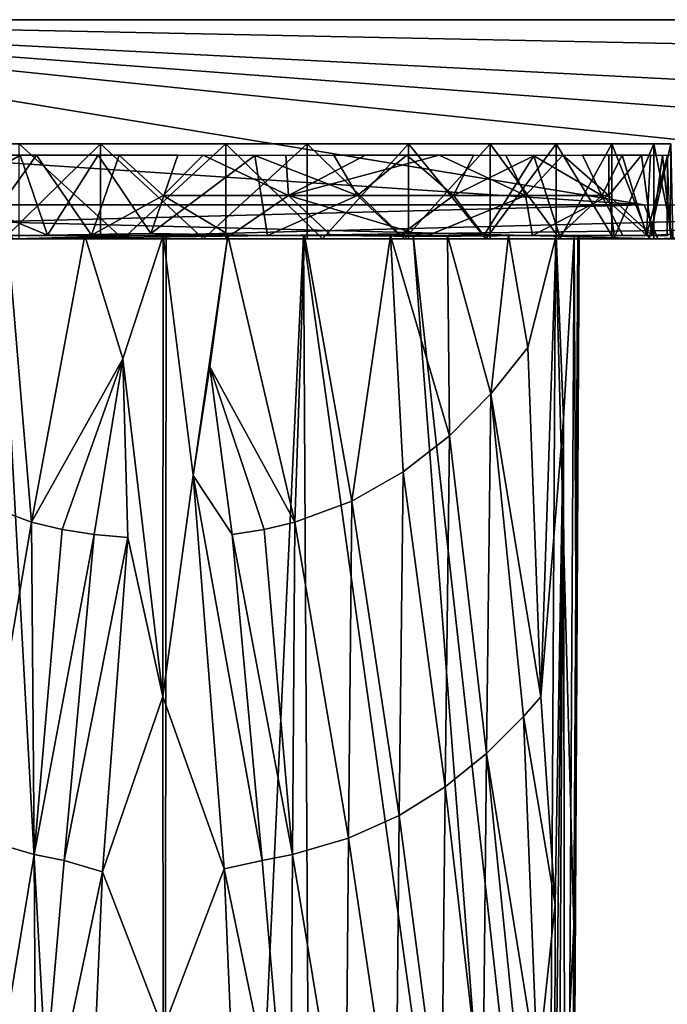
# Model space of a CAD drawing. Units: inches. Extents: x -3.31 to 3.31, y -3.49 to 3.51.
# Drawn here: x -2.21 to -1.1, y 1.82 to 3.51 of the extents above; entities that cross this region are included whole.
import ezdxf

# ---------------------------------------------------------------- set-up
doc = ezdxf.new("R2010")
doc.units = ezdxf.units.IN
doc.layers.get('0').update_dxf_attribs({"true_color": 0xc2ced6})

msp = doc.modelspace()

# ---------------------------------------------------------------- linework, layer by layer
for points in [[(0, 3.1876), (-3.0709, 3.5054), (-1.1443, 3.1879), (0, 3.1876)], [(-3.0709, 3.3156), (-1.1443, 3.1879), (-3.0709, 3.5054), (-3.0709, 3.3156)], [(3.0709, 3.5054), (0, 3.1877), (-3.0709, 3.5054), (3.0709, 3.5054)], [(0, 3.1877), (-2.2886, 3.1884), (-3.0709, 3.5054), (0, 3.1877)], [(3.0709, 3.3789), (-3.0709, 3.5054), (3.0711, 3.1891), (3.0709, 3.3789)], [(3.0711, 3.1891), (-3.0709, 3.5054), (1.1443, 3.1878), (3.0711, 3.1891)], [(-3.0709, 3.5054), (0, 3.1876), (1.1443, 3.1878), (-3.0709, 3.5054)], [(3.0709, 3.5054), (-3.0709, 3.5054), (3.0709, 3.3789), (3.0709, 3.5054)], [(3.3144, 3.5054), (3.3144, 3.5054), (-3.0709, 3.5054), (3.3144, 3.5054)], [(-3.0709, 3.5054), (-3.0709, 3.5054), (3.3144, 3.5054), (-3.0709, 3.5054)], [(-3.0709, 3.5054), (3.3144, 3.5054), (3.0709, 3.5054), (-3.0709, 3.5054)], [(3.3144, 3.5054), (-3.0709, 3.5054), (3.0709, 3.5054), (3.3144, 3.5054)], [(-2.2885, 3.1884), (-1.1443, 3.1879), (-3.0709, 3.3156), (-2.2885, 3.1884)], [(-2.8091, 3.2928), (-1.861, 3.2928), (-2.2151, 3.2928), (-2.8091, 3.2928)], [(-2.8091, 3.2928), (-2.642, 3.2928), (-1.861, 3.2928), (-2.8091, 3.2928)], [(-2.642, 3.2928), (-1.5485, 3.2928), (-1.861, 3.2928), (-2.642, 3.2928)], [(-2.642, 3.2928), (-2.3885, 3.2928), (-1.2951, 3.2928), (-2.642, 3.2928)], [(-1.2951, 3.2928), (-1.5485, 3.2928), (-2.642, 3.2928), (-1.2951, 3.2928)], [(-2.3885, 3.2928), (-2.2416, 3.1298), (-2.076, 3.2928), (-2.3885, 3.2928)], [(-2.3885, 3.2928), (-2.076, 3.2928), (-1.2951, 3.2928), (-2.3885, 3.2928)], [(-2.076, 3.2928), (-2.2416, 3.1298), (-2.076, 3.1298), (-2.076, 3.2928)], [(-2.2151, 3.2928), (-1.861, 3.2928), (-2.0377, 3.1298), (-2.2151, 3.2928)], [(-2.2151, 3.2928), (-2.0377, 3.1298), (-2.2151, 3.1298), (-2.2151, 3.2928)], [(-2.076, 3.2928), (-1.8994, 3.1298), (-1.7219, 3.2928), (-2.076, 3.2928)], [(-2.076, 3.1298), (-1.8994, 3.1298), (-2.076, 3.2928), (-2.076, 3.1298)], [(-1.2951, 3.2928), (-2.076, 3.2928), (-1.128, 3.2928), (-1.2951, 3.2928)], [(-1.7219, 3.2928), (-1.128, 3.2928), (-2.076, 3.2928), (-1.7219, 3.2928)], [(-1.861, 3.2928), (-1.861, 3.1298), (-2.0377, 3.1298), (-1.861, 3.2928)], [(-1.7219, 3.2928), (-1.8994, 3.1298), (-1.7219, 3.1298), (-1.7219, 3.2928)], [(-1.6954, 3.1298), (-1.861, 3.1298), (-1.861, 3.2928), (-1.6954, 3.1298)], [(-1.5485, 3.2928), (-1.6954, 3.1298), (-1.861, 3.2928), (-1.5485, 3.2928)], [(-1.7219, 3.2928), (-1.5549, 3.1298), (-1.4083, 3.2928), (-1.7219, 3.2928)], [(-1.7219, 3.1298), (-1.5549, 3.1298), (-1.7219, 3.2928), (-1.7219, 3.1298)], [(-1.0991, 3.2928), (-1.7219, 3.2928), (-1.4083, 3.2928), (-1.0991, 3.2928)], [(-1.0991, 3.2928), (-1.128, 3.2928), (-1.7219, 3.2928), (-1.0991, 3.2928)], [(-1.6954, 3.1298), (-1.5485, 3.2928), (-1.5485, 3.1298), (-1.6954, 3.1298)], [(-1.4083, 3.2928), (-1.5549, 3.1298), (-1.4083, 3.1298), (-1.4083, 3.2928)], [(-1.5485, 3.2928), (-1.2951, 3.2928), (-1.4157, 3.1298), (-1.5485, 3.2928)], [(-1.5485, 3.2928), (-1.4157, 3.1298), (-1.5485, 3.1298), (-1.5485, 3.2928)], [(-1.2951, 3.2928), (-1.2951, 3.1298), (-1.4157, 3.1298), (-1.2951, 3.2928)], [(-1.1998, 3.2928), (-1.4083, 3.2928), (-1.289, 3.1298), (-1.1998, 3.2928)], [(-1.4083, 3.2928), (-1.4083, 3.1298), (-1.289, 3.1298), (-1.4083, 3.2928)], [(-1.4083, 3.2928), (-1.1998, 3.2928), (-1.0991, 3.2928), (-1.4083, 3.2928)], [(-1.2951, 3.2928), (-1.128, 3.2928), (-1.1963, 3.1298), (-1.2951, 3.2928)], [(-1.2951, 3.2928), (-1.1963, 3.1298), (-1.2951, 3.1298), (-1.2951, 3.2928)], [(-1.289, 3.1298), (-1.1998, 3.1298), (-1.1998, 3.2928), (-1.289, 3.1298)], [(-1.0991, 3.2928), (-1.1998, 3.2928), (-1.1362, 3.1298), (-1.0991, 3.2928)], [(-1.1998, 3.2928), (-1.1998, 3.1298), (-1.1362, 3.1298), (-1.1998, 3.2928)], [(-1.128, 3.2928), (-1.128, 3.1298), (-1.1963, 3.1298), (-1.128, 3.2928)], [(-1.0991, 3.2928), (-1.1362, 3.1298), (-1.0991, 3.1298), (-1.0991, 3.2928)], [(-1.128, 3.2928), (-1.0991, 3.2928), (-1.0953, 3.1298), (-1.128, 3.2928)], [(-1.128, 3.2928), (-1.0953, 3.1298), (-1.128, 3.1298), (-1.128, 3.2928)], [(-2.2135, 3.2731), (-2.3411, 3.2731), (-2.3308, 3.2044), (-2.2135, 3.2731)], [(-2.2135, 3.2731), (-2.3308, 3.2044), (-2.1664, 3.1359), (-2.2135, 3.2731)], [(-2.2843, 3.1358), (-2.3212, 3.2731), (-2.1854, 3.2731), (-2.2843, 3.1358)], [(-2.0915, 3.1364), (-2.2843, 3.1358), (-2.1854, 3.2731), (-2.0915, 3.1364)], [(-2.1664, 3.1359), (-2.0798, 3.2731), (-2.2135, 3.2731), (-2.1664, 3.1359)], [(-2.0915, 3.1364), (-2.1854, 3.2731), (-2.0438, 3.2731), (-2.0915, 3.1364)], [(-2.1664, 3.1359), (-1.9896, 3.1388), (-2.0798, 3.2731), (-2.1664, 3.1359)], [(-1.9685, 3.2044), (-2.0915, 3.1364), (-2.0438, 3.2731), (-1.9685, 3.2044)], [(-1.9896, 3.1388), (-1.9435, 3.2731), (-2.0798, 3.2731), (-1.9896, 3.1388)], [(-2.0438, 3.2731), (-1.9001, 3.2731), (-1.9685, 3.2044), (-2.0438, 3.2731)], [(-1.8113, 3.2726), (-1.9435, 3.2731), (-1.9896, 3.1388), (-1.8113, 3.2726)], [(-1.9896, 3.1388), (-1.7897, 3.1355), (-1.8113, 3.2726), (-1.9896, 3.1388)], [(-1.9001, 3.2731), (-1.754, 3.2044), (-1.9685, 3.2044), (-1.9001, 3.2731)], [(-1.9001, 3.2731), (-1.7583, 3.2731), (-1.754, 3.2044), (-1.9001, 3.2731)], [(-1.8113, 3.2726), (-1.6358, 3.2044), (-1.676, 3.2731), (-1.8113, 3.2726)], [(-1.7897, 3.1355), (-1.6358, 3.2044), (-1.8113, 3.2726), (-1.7897, 3.1355)], [(-1.6222, 3.2731), (-1.754, 3.2044), (-1.7583, 3.2731), (-1.6222, 3.2731)], [(-1.754, 3.2044), (-1.6222, 3.2731), (-1.4955, 3.2731), (-1.754, 3.2044)], [(-1.3481, 3.2044), (-1.754, 3.2044), (-1.4955, 3.2731), (-1.3481, 3.2044)], [(-1.5514, 3.2731), (-1.676, 3.2731), (-1.6358, 3.2044), (-1.5514, 3.2731)], [(-1.4714, 3.2044), (-1.5514, 3.2731), (-1.6358, 3.2044), (-1.4714, 3.2044)], [(-1.4714, 3.2044), (-1.4371, 3.2731), (-1.5514, 3.2731), (-1.4714, 3.2044)], [(-1.4955, 3.2731), (-1.3818, 3.2731), (-1.3481, 3.2044), (-1.4955, 3.2731)], [(-1.4714, 3.2044), (-1.3335, 3.2722), (-1.4371, 3.2731), (-1.4714, 3.2044)], [(-1.4194, 3.1358), (-1.3335, 3.2722), (-1.4714, 3.2044), (-1.4194, 3.1358)], [(-1.2895, 3.1358), (-1.3335, 3.2722), (-1.4194, 3.1358), (-1.2895, 3.1358)], [(-1.3481, 3.2044), (-1.3818, 3.2731), (-1.284, 3.2731), (-1.3481, 3.2044)], [(-1.3481, 3.2044), (-1.284, 3.2731), (-1.2049, 3.2044), (-1.3481, 3.2044)], [(-1.3335, 3.2722), (-1.2171, 3.2044), (-1.2502, 3.2731), (-1.3335, 3.2722)], [(-1.2171, 3.2044), (-1.3335, 3.2722), (-1.2895, 3.1358), (-1.2171, 3.2044)], [(-1.2049, 3.2044), (-1.284, 3.2731), (-1.2049, 3.2731), (-1.2049, 3.2044)], [(-1.2171, 3.2044), (-1.1822, 3.2731), (-1.2502, 3.2731), (-1.2171, 3.2044)], [(-1.2171, 3.2044), (-1.1404, 3.136), (-1.1822, 3.2731), (-1.2171, 3.2044)], [(-1.2049, 3.2044), (-1.1491, 3.2731), (-1.1314, 3.1358), (-1.2049, 3.2044)], [(-1.1491, 3.2731), (-1.2049, 3.2044), (-1.2049, 3.2731), (-1.1491, 3.2731)], [(-1.1404, 3.136), (-1.1336, 3.2731), (-1.1822, 3.2731), (-1.1404, 3.136)], [(-1.1314, 3.1358), (-1.1491, 3.2731), (-1.1134, 3.2731), (-1.1314, 3.1358)], [(-1.1047, 3.2728), (-1.1336, 3.2731), (-1.1404, 3.136), (-1.1047, 3.2728)], [(-1.1404, 3.136), (-1.1051, 3.1358), (-1.1047, 3.2728), (-1.1404, 3.136)], [(-1.0995, 3.138), (-1.1314, 3.1358), (-1.1134, 3.2731), (-1.0995, 3.138)], [(-1.0995, 3.138), (-1.1134, 3.2731), (-1.0988, 3.2731), (-1.0995, 3.138)], [(-1.1047, 3.2728), (-1.1051, 3.1358), (-1.0995, 3.138), (-1.1047, 3.2728)], [(-2.3308, 3.2044), (-2.3665, 3.1358), (-2.1664, 3.1359), (-2.3308, 3.2044)], [(-1.9685, 3.2044), (-1.8539, 3.1356), (-2.0915, 3.1364), (-1.9685, 3.2044)], [(-1.9685, 3.2044), (-1.754, 3.2044), (-1.8539, 3.1356), (-1.9685, 3.2044)], [(-1.754, 3.2044), (-1.6806, 3.1358), (-1.8539, 3.1356), (-1.754, 3.2044)], [(-1.6358, 3.2044), (-1.7897, 3.1355), (-1.5632, 3.1358), (-1.6358, 3.2044)], [(-1.754, 3.2044), (-1.5192, 3.134), (-1.6806, 3.1358), (-1.754, 3.2044)], [(-1.754, 3.2044), (-1.3481, 3.2044), (-1.5192, 3.134), (-1.754, 3.2044)], [(-1.4714, 3.2044), (-1.6358, 3.2044), (-1.5632, 3.1358), (-1.4714, 3.2044)], [(-1.4194, 3.1358), (-1.4714, 3.2044), (-1.5632, 3.1358), (-1.4194, 3.1358)], [(-1.3481, 3.2044), (-1.3357, 3.1358), (-1.5192, 3.134), (-1.3481, 3.2044)], [(-1.3481, 3.2044), (-1.2049, 3.2044), (-1.3357, 3.1358), (-1.3481, 3.2044)], [(-1.2049, 3.2044), (-1.1957, 3.1358), (-1.3357, 3.1358), (-1.2049, 3.2044)], [(-1.1813, 3.1357), (-1.2171, 3.2044), (-1.2895, 3.1358), (-1.1813, 3.1357)], [(-1.1813, 3.1357), (-1.1404, 3.136), (-1.2171, 3.2044), (-1.1813, 3.1357)], [(-1.1957, 3.1358), (-1.2049, 3.2044), (-1.1314, 3.1358), (-1.1957, 3.1358)], [(-2.2886, 3.1884), (0, 3.1877), (-2.225, 3.1298), (-2.2886, 3.1884)], [(-2.2654, 3.1591), (-1.1443, 3.1879), (-2.2885, 3.1884), (-2.2654, 3.1591)], [(-2.2654, 3.1591), (-1.1211, 3.1298), (-1.1443, 3.1879), (-2.2654, 3.1591)], [(0, 3.1877), (0.0087, 3.1587), (-2.225, 3.1298), (0, 3.1877)], [(-1.1443, 3.1879), (-1.1211, 3.1298), (0, 3.1876), (-1.1443, 3.1879)], [(-1.1211, 3.1298), (1.1202, 3.1298), (0, 3.1876), (-1.1211, 3.1298)], [(-2.8004, 3.1298), (-1.1211, 3.1298), (-2.2654, 3.1591), (-2.8004, 3.1298)], [(-2.225, 3.1298), (0.0087, 3.1587), (0.0173, 3.1298), (-2.225, 3.1298)], [(-1.7897, 3.1355), (-1.9896, 3.1388), (-2.1664, 3.1359), (-1.7897, 3.1355)], [(-1.8994, 3.1298), (-3.2407, 3.1298), (-2.225, 3.1298), (-1.8994, 3.1298)], [(-2.076, 3.1298), (-2.2416, 3.1298), (-3.2407, 3.1298), (-2.076, 3.1298)], [(-2.076, 3.1298), (-3.2407, 3.1298), (-1.8994, 3.1298), (-2.076, 3.1298)], [(-2.0377, 3.1298), (-2.8004, 3.1298), (-3.2407, 3.1298), (-2.0377, 3.1298)], [(-3.2407, 3.1298), (-2.2151, 3.1298), (-2.0377, 3.1298), (-3.2407, 3.1298)], [(-1.1211, 3.1298), (-2.8004, 3.1298), (-1.861, 3.1298), (-1.1211, 3.1298)], [(-2.0377, 3.1298), (-1.861, 3.1298), (-2.8004, 3.1298), (-2.0377, 3.1298)], [(-1.1957, 3.1358), (-2.7959, 3.1358), (-2.7572, 3.1358), (-1.1957, 3.1358)], [(-2.7119, 3.1358), (-2.7959, 3.1358), (-1.1957, 3.1358), (-2.7119, 3.1358)], [(-2.7572, 3.1358), (-2.2843, 3.1358), (-1.6806, 3.1358), (-2.7572, 3.1358)], [(-2.7572, 3.1358), (-1.6806, 3.1358), (-1.3357, 3.1358), (-2.7572, 3.1358)], [(-1.1957, 3.1358), (-2.7572, 3.1358), (-1.3357, 3.1358), (-1.1957, 3.1358)], [(-2.7119, 3.1358), (-1.1957, 3.1358), (-2.3665, 3.1358), (-2.7119, 3.1358)], [(-2.5501, 3.1353), (-2.6398, 3.1353), (-1.9632, 3.1353), (-2.5501, 3.1353)], [(-1.9632, 3.1353), (-2.6398, 3.1353), (-2.2483, 3.1353), (-1.9632, 3.1353)], [(-1.9632, 3.1353), (-2.2353, 3.1353), (-2.5501, 3.1353), (-1.9632, 3.1353)], [(-2.3665, 3.1358), (-1.5632, 3.1358), (-2.1664, 3.1359), (-2.3665, 3.1358)], [(-1.5632, 3.1358), (-2.3665, 3.1358), (-1.1957, 3.1358), (-1.5632, 3.1358)], [(-2.2353, 3.1353), (-2.194, 2.6444), (-2.2915, 2.6806), (-2.2353, 3.1353)], [(-2.0915, 3.1364), (-1.8539, 3.1356), (-2.2843, 3.1358), (-2.0915, 3.1364)], [(-1.6806, 3.1358), (-2.2843, 3.1358), (-1.8539, 3.1356), (-1.6806, 3.1358)], [(-2.2483, 3.1353), (-2.2326, -1.9005), (-1.9678, -1.9853), (-2.2483, 3.1353)], [(-1.9678, -1.9853), (-1.9632, 3.1353), (-2.2483, 3.1353), (-1.9678, -1.9853)], [(-2.194, 2.6444), (-2.2353, 3.1353), (-2.1027, 3.1353), (-2.194, 2.6444)], [(-2.1027, 3.1353), (-2.2353, 3.1353), (-1.9632, 3.1353), (-2.1027, 3.1353)], [(-2.225, 3.1298), (0.0173, 3.1298), (-1.8994, 3.1298), (-2.225, 3.1298)], [(-2.1027, 3.1353), (-2.0377, 2.9242), (-2.194, 2.6444), (-2.1027, 3.1353)], [(-2.1664, 3.1359), (-1.5632, 3.1358), (-1.7897, 3.1355), (-2.1664, 3.1359)], [(-2.0377, 2.9242), (-2.1027, 3.1353), (-1.9686, 3.1353), (-2.0377, 2.9242)], [(-1.5789, 3.1353), (-2.1027, 3.1353), (-1.9632, 3.1353), (-1.5789, 3.1353)], [(-1.5789, 3.1353), (-1.9686, 3.1353), (-2.1027, 3.1353), (-1.5789, 3.1353)], [(-1.9686, 3.1353), (-1.9689, 2.3455), (-2.0377, 2.9242), (-1.9686, 3.1353)], [(-1.9174, 2.7241), (-1.9689, 2.3455), (-1.9686, 3.1353), (-1.9174, 2.7241)], [(-1.9174, 2.7241), (-1.9686, 3.1353), (-1.858, 3.1353), (-1.9174, 2.7241)], [(-1.5789, 3.1353), (-1.858, 3.1353), (-1.9686, 3.1353), (-1.5789, 3.1353)], [(-1.7282, 3.1353), (-1.9632, 3.1353), (-1.9678, -1.9853), (-1.7282, 3.1353)], [(-1.9678, -1.9853), (-1.6996, -1.9796), (-1.7282, 3.1353), (-1.9678, -1.9853)], [(-1.9632, 3.1353), (-1.4817, 3.1353), (-1.5789, 3.1353), (-1.9632, 3.1353)], [(-1.2951, 3.1353), (-1.9632, 3.1353), (-1.7282, 3.1353), (-1.2951, 3.1353)], [(-1.9632, 3.1353), (-1.3767, 3.1353), (-1.4817, 3.1353), (-1.9632, 3.1353)], [(-1.3767, 3.1353), (-1.9632, 3.1353), (-1.2951, 3.1353), (-1.3767, 3.1353)], [(-1.858, 3.1353), (-1.8884, 2.9106), (-1.9174, 2.7241), (-1.858, 3.1353)], [(-1.7219, 3.1298), (-1.8994, 3.1298), (0.0173, 3.1298), (-1.7219, 3.1298)], [(-1.7431, 2.6444), (-1.8884, 2.9106), (-1.858, 3.1353), (-1.7431, 2.6444)], [(-1.6954, 3.1298), (-1.1211, 3.1298), (-1.861, 3.1298), (-1.6954, 3.1298)], [(-1.858, 3.1353), (-1.7267, 3.1353), (-1.7431, 2.6444), (-1.858, 3.1353)], [(-1.7267, 3.1353), (-1.858, 3.1353), (-1.5789, 3.1353), (-1.7267, 3.1353)], [(-1.7267, 3.1353), (-1.6456, 2.6805), (-1.7431, 2.6444), (-1.7267, 3.1353)], [(-1.6996, -1.9796), (-1.3128, 0.1597), (-1.7282, 3.1353), (-1.6996, -1.9796)], [(-1.3128, 0.1597), (-1.5403, 3.1353), (-1.7282, 3.1353), (-1.3128, 0.1597)], [(-1.2558, 3.1353), (-1.7282, 3.1353), (-1.5403, 3.1353), (-1.2558, 3.1353)], [(-1.2558, 3.1353), (-1.2951, 3.1353), (-1.7282, 3.1353), (-1.2558, 3.1353)], [(-1.5789, 3.1353), (-1.6456, 2.6805), (-1.7267, 3.1353), (-1.5789, 3.1353)], [(-1.7219, 3.1298), (0.0173, 3.1298), (-1.5549, 3.1298), (-1.7219, 3.1298)], [(-1.1211, 3.1298), (-1.6954, 3.1298), (-1.5485, 3.1298), (-1.1211, 3.1298)], [(-1.5192, 3.134), (-1.3357, 3.1358), (-1.6806, 3.1358), (-1.5192, 3.134)], [(-1.5789, 3.1353), (-1.5574, 2.7305), (-1.6456, 2.6805), (-1.5789, 3.1353)], [(-1.4817, 3.1353), (-1.478, 2.7925), (-1.5789, 3.1353), (-1.4817, 3.1353)], [(-1.478, 2.7925), (-1.5574, 2.7305), (-1.5789, 3.1353), (-1.478, 2.7925)], [(-1.5632, 3.1358), (-1.1404, 3.136), (-1.1813, 3.1357), (-1.5632, 3.1358)], [(-1.1404, 3.136), (-1.5632, 3.1358), (-1.1051, 3.1358), (-1.1404, 3.136)], [(-1.1957, 3.1358), (-1.1314, 3.1358), (-1.5632, 3.1358), (-1.1957, 3.1358)], [(-1.4194, 3.1358), (-1.5632, 3.1358), (-1.2895, 3.1358), (-1.4194, 3.1358)], [(-1.5632, 3.1358), (-1.1813, 3.1357), (-1.2895, 3.1358), (-1.5632, 3.1358)], [(-1.1314, 3.1358), (-1.1051, 3.1358), (-1.5632, 3.1358), (-1.1314, 3.1358)], [(-1.4083, 3.1298), (-1.5549, 3.1298), (0.0173, 3.1298), (-1.4083, 3.1298)], [(-1.1211, 3.1298), (-1.5485, 3.1298), (-1.4157, 3.1298), (-1.1211, 3.1298)], [(-1.5403, 3.1353), (-1.308, 1.0433), (-1.2964, 3.1353), (-1.5403, 3.1353)], [(-1.3128, 0.1597), (-1.308, 1.0433), (-1.5403, 3.1353), (-1.3128, 0.1597)], [(-1.2964, 3.1353), (-1.2584, 3.1353), (-1.5403, 3.1353), (-1.2964, 3.1353)], [(-1.2584, 3.1353), (-1.2558, 3.1353), (-1.5403, 3.1353), (-1.2584, 3.1353)], [(-1.478, 2.7925), (-1.4817, 3.1353), (-1.407, 2.8642), (-1.478, 2.7925)], [(-1.4817, 3.1353), (-1.3767, 3.1353), (-1.407, 2.8642), (-1.4817, 3.1353)], [(-1.2951, 3.1298), (-1.1211, 3.1298), (-1.4157, 3.1298), (-1.2951, 3.1298)], [(-1.289, 3.1298), (-1.4083, 3.1298), (0.0173, 3.1298), (-1.289, 3.1298)], [(-1.407, 2.8642), (-1.3767, 3.1353), (-1.3437, 2.9435), (-1.407, 2.8642)], [(-1.2951, 3.1353), (-1.3437, 2.9435), (-1.3767, 3.1353), (-1.2951, 3.1353)], [(-1.3216, 2.3451), (-1.3437, 2.9435), (-1.2951, 3.1353), (-1.3216, 2.3451)], [(-1.2826, 2.8222), (-1.3216, 2.3451), (-1.2951, 3.1353), (-1.2826, 2.8222)], [(-1.308, 1.0433), (-1.2649, 1.952), (-1.2964, 3.1353), (-1.308, 1.0433)], [(-1.2964, 3.1353), (-1.2649, 1.952), (-1.2584, 3.1353), (-1.2964, 3.1353)], [(-1.2826, 2.8222), (-1.2951, 3.1353), (-1.2645, 3.1351), (-1.2826, 2.8222)], [(-1.2558, 3.1353), (-1.2645, 3.1351), (-1.2951, 3.1353), (-1.2558, 3.1353)], [(-1.1211, 3.1298), (-1.2951, 3.1298), (-1.1963, 3.1298), (-1.1211, 3.1298)], [(-1.289, 3.1298), (0.0173, 3.1298), (-1.1998, 3.1298), (-1.289, 3.1298)], [(-1.2794, 0.5439), (-1.2826, 2.8222), (-1.2645, 3.1351), (-1.2794, 0.5439)], [(-1.2645, 3.1351), (-1.2605, 2.2945), (-1.2794, 0.5439), (-1.2645, 3.1351)], [(-1.2558, 3.1353), (-1.2649, 1.952), (-1.2715, 0.7628), (-1.2558, 3.1353)], [(-1.2558, 3.1353), (-1.2715, 0.7628), (-1.2605, 2.2945), (-1.2558, 3.1353)], [(-1.2584, 3.1353), (-1.2649, 1.952), (-1.2558, 3.1353), (-1.2584, 3.1353)], [(-1.2605, 2.2945), (-1.2645, 3.1351), (-1.2558, 3.1353), (-1.2605, 2.2945)], [(-1.1362, 3.1298), (-1.1998, 3.1298), (0.0173, 3.1298), (-1.1362, 3.1298)], [(1.1202, 3.1298), (-1.1963, 3.1298), (-1.128, 3.1298), (1.1202, 3.1298)], [(1.1202, 3.1298), (-1.1211, 3.1298), (-1.1963, 3.1298), (1.1202, 3.1298)], [(1.128, 3.1298), (-1.0991, 3.1298), (-1.1362, 3.1298), (1.128, 3.1298)], [(-1.1362, 3.1298), (0.0173, 3.1298), (1.128, 3.1298), (-1.1362, 3.1298)], [(-1.1051, 3.1358), (-1.1314, 3.1358), (-1.0995, 3.138), (-1.1051, 3.1358)], [(1.1202, 3.1298), (-1.128, 3.1298), (-1.0953, 3.1298), (1.1202, 3.1298)], [(-1.407, 2.8642), (-1.3437, 2.9435), (-1.3216, 2.3451), (-1.407, 2.8642)], [(-2.0377, 2.9242), (-2.1416, 2.6319), (-2.194, 2.6444), (-2.0377, 2.9242)], [(-2.0377, 2.9242), (-2.0867, 2.6231), (-2.1416, 2.6319), (-2.0377, 2.9242)], [(-2.0867, 2.6231), (-2.0377, 2.9242), (-2.0291, 2.618), (-2.0867, 2.6231)], [(-1.9689, 2.3455), (-2.0291, 2.618), (-2.0377, 2.9242), (-1.9689, 2.3455)], [(-1.8884, 2.9106), (-1.8503, 2.6231), (-1.9174, 2.7241), (-1.8884, 2.9106)], [(-1.7954, 2.6319), (-1.8503, 2.6231), (-1.8884, 2.9106), (-1.7954, 2.6319)], [(-1.7431, 2.6444), (-1.7954, 2.6319), (-1.8884, 2.9106), (-1.7431, 2.6444)], [(-1.478, 2.7925), (-1.407, 2.8642), (-1.4147, 2.2476), (-1.478, 2.7925)], [(-1.4147, 2.2476), (-1.407, 2.8642), (-1.351, 2.3111), (-1.4147, 2.2476)], [(-1.351, 2.3111), (-1.407, 2.8642), (-1.3216, 2.3451), (-1.351, 2.3111)], [(-1.3216, 2.3451), (-1.2826, 2.8222), (-1.2973, 1.9895), (-1.3216, 2.3451)], [(-1.2826, 2.8222), (-1.2993, -0.0115), (-1.2981, 1.424), (-1.2826, 2.8222)], [(-1.2993, -0.0115), (-1.2826, 2.8222), (-1.2794, 0.5439), (-1.2993, -0.0115)], [(-1.2981, 1.424), (-1.2973, 1.9895), (-1.2826, 2.8222), (-1.2981, 1.424)], [(-1.5574, 2.7305), (-1.478, 2.7925), (-1.4855, 2.1907), (-1.5574, 2.7305)], [(-1.4855, 2.1907), (-1.478, 2.7925), (-1.4147, 2.2476), (-1.4855, 2.1907)], [(-1.9689, 2.3455), (-1.9174, 2.7241), (-1.8641, 2.0501), (-1.9689, 2.3455)], [(-1.9174, 2.7241), (-1.8503, 2.6231), (-1.7987, 2.0648), (-1.9174, 2.7241)], [(-1.9174, 2.7241), (-1.7987, 2.0648), (-1.8641, 2.0501), (-1.9174, 2.7241)], [(-1.6456, 2.6805), (-1.5574, 2.7305), (-1.5642, 2.1419), (-1.6456, 2.6805)], [(-1.5642, 2.1419), (-1.5574, 2.7305), (-1.4855, 2.1907), (-1.5642, 2.1419)], [(-2.2858, 2.1028), (-2.2915, 2.6806), (-2.194, 2.6444), (-2.2858, 2.1028)], [(-1.7431, 2.6444), (-1.6456, 2.6805), (-1.6513, 2.1028), (-1.7431, 2.6444)], [(-1.6513, 2.1028), (-1.6456, 2.6805), (-1.5642, 2.1419), (-1.6513, 2.1028)], [(-2.1898, 2.0746), (-2.2858, 2.1028), (-2.194, 2.6444), (-2.1898, 2.0746)], [(-2.1898, 2.0746), (-2.194, 2.6444), (-2.1416, 2.6319), (-2.1898, 2.0746)], [(-1.7954, 2.6319), (-1.7431, 2.6444), (-1.7472, 2.0746), (-1.7954, 2.6319)], [(-1.7472, 2.0746), (-1.7431, 2.6444), (-1.6513, 2.1028), (-1.7472, 2.0746)], [(-2.1416, 2.6319), (-2.0867, 2.6231), (-2.1898, 2.0746), (-2.1416, 2.6319)], [(-2.0867, 2.6231), (-2.1384, 2.0648), (-2.1898, 2.0746), (-2.0867, 2.6231)], [(-2.0291, 2.618), (-2.1384, 2.0648), (-2.0867, 2.6231), (-2.0291, 2.618)], [(-2.0724, 2.0451), (-2.1384, 2.0648), (-2.0291, 2.618), (-2.0724, 2.0451)], [(-2.0291, 2.618), (-1.9689, 2.3455), (-2.0724, 2.0451), (-2.0291, 2.618)], [(-1.8503, 2.6231), (-1.7954, 2.6319), (-1.7472, 2.0746), (-1.8503, 2.6231)], [(-1.7987, 2.0648), (-1.8503, 2.6231), (-1.7472, 2.0746), (-1.7987, 2.0648)], [(-2.0724, 2.0451), (-1.9689, 2.3455), (-1.9685, 1.7755), (-2.0724, 2.0451)], [(-1.8641, 2.0501), (-1.9685, 1.7755), (-1.9689, 2.3455), (-1.8641, 2.0501)], [(-1.351, 2.3111), (-1.3216, 2.3451), (-1.2973, 1.9895), (-1.351, 2.3111)], [(-1.4147, 2.2476), (-1.351, 2.3111), (-1.3271, 1.7061), (-1.4147, 2.2476)], [(-1.3271, 1.7061), (-1.351, 2.3111), (-1.2973, 1.9895), (-1.3271, 1.7061)], [(-1.2794, 0.5439), (-1.2605, 2.2945), (-1.2756, -0.3739), (-1.2794, 0.5439)], [(-1.2756, -0.3739), (-1.2605, 2.2945), (-1.2715, 0.7628), (-1.2756, -0.3739)], [(-1.4855, 2.1907), (-1.4147, 2.2476), (-1.4208, 1.6327), (-1.4855, 2.1907)], [(-1.4208, 1.6327), (-1.4147, 2.2476), (-1.3568, 1.6805), (-1.4208, 1.6327)], [(-1.3568, 1.6805), (-1.4147, 2.2476), (-1.3271, 1.7061), (-1.3568, 1.6805)], [(-1.5642, 2.1419), (-1.4855, 2.1907), (-1.4916, 1.5904), (-1.5642, 2.1419)], [(-1.4916, 1.5904), (-1.4855, 2.1907), (-1.4208, 1.6327), (-1.4916, 1.5904)], [(-1.6513, 2.1028), (-1.5642, 2.1419), (-1.5699, 1.5543), (-1.6513, 2.1028)], [(-1.5699, 1.5543), (-1.5642, 2.1419), (-1.4916, 1.5904), (-1.5699, 1.5543)], [(-2.281, 1.5255), (-2.2858, 2.1028), (-2.1898, 2.0746), (-2.281, 1.5255)], [(-1.7472, 2.0746), (-1.6513, 2.1028), (-1.6561, 1.5255), (-1.7472, 2.0746)], [(-1.6561, 1.5255), (-1.6513, 2.1028), (-1.5699, 1.5543), (-1.6561, 1.5255)], [(-2.1862, 1.5048), (-2.281, 1.5255), (-2.1898, 2.0746), (-2.1862, 1.5048)], [(-2.1862, 1.5048), (-2.1898, 2.0746), (-2.1384, 2.0648), (-2.1862, 1.5048)], [(-2.1384, 2.0648), (-2.0724, 2.0451), (-2.1862, 1.5048), (-2.1384, 2.0648)], [(-1.8641, 2.0501), (-1.7987, 2.0648), (-1.7508, 1.5048), (-1.8641, 2.0501)], [(-1.7987, 2.0648), (-1.7472, 2.0746), (-1.7508, 1.5048), (-1.7987, 2.0648)], [(-1.7508, 1.5048), (-1.7472, 2.0746), (-1.6561, 1.5255), (-1.7508, 1.5048)], [(-2.0724, 2.0451), (-2.0949, 1.5311), (-2.1862, 1.5048), (-2.0724, 2.0451)], [(-2.0724, 2.0451), (-1.9685, 1.7755), (-2.0949, 1.5311), (-2.0724, 2.0451)], [(-1.9685, 1.7755), (-1.8641, 2.0501), (-1.8421, 1.5311), (-1.9685, 1.7755)], [(-1.8421, 1.5311), (-1.8641, 2.0501), (-1.7508, 1.5048), (-1.8421, 1.5311)], [(-1.2973, 1.9895), (-1.2981, 1.424), (-1.3271, 1.7061), (-1.2973, 1.9895)], [(-1.308, 1.0433), (-1.2715, 0.7628), (-1.2649, 1.952), (-1.308, 1.0433)]]:
    msp.add_lwpolyline(points)

doc.saveas('drawing.dxf')
